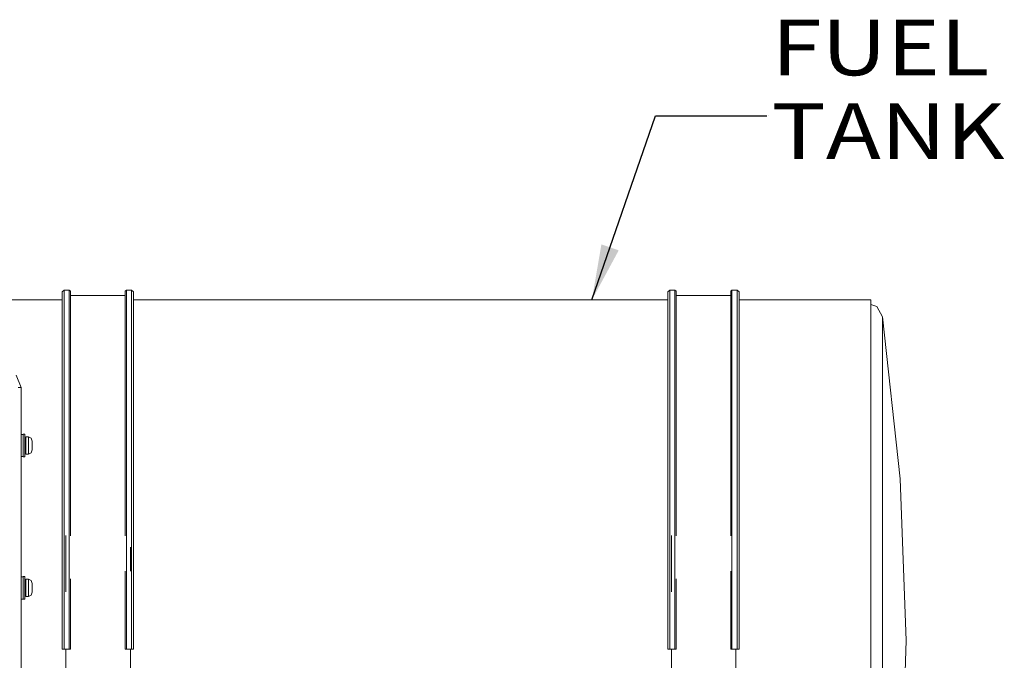
# Model space of a CAD drawing. Units: millimetres. Extents: x 663 to 9485, y -1526 to 1647.
# Drawn here: x 4876 to 5760, y 796 to 1372 of the extents above; entities that cross this region are included whole.
import ezdxf

# ---------------------------------------------------------------- set-up
doc = ezdxf.new("R2010")
doc.units = ezdxf.units.MM
doc.layers.add('1', color=7, linetype='Continuous', true_color=0xffffff)
doc.styles.add('blockfont', font='simplex.shx')
doc.dimstyles.get("Standard").update_dxf_attribs({"dimtxt": 0.18, "dimasz": 0.18, "dimexe": 0.18, "dimexo": 0.0625, "dimgap": 0.09, "dimtad": 0, "dimtih": 1, "dimtoh": 1, "dimdec": 4, "dimzin": 0, "dimdsep": 46, "dimtxsty": 'Standard', "dimcen": 0.09, "dimadec": 0, "dimazin": 0, "dimtfac": 1, "dimtdec": 4, "dimtofl": 0, "dimtmove": 0, "dimatfit": 3, "dimfxl": 1, "dimtolj": 1, "dimtzin": 0, "dimarcsym": 0})

# ---------------------------------------------------------------- blocks, each defined once
blk = doc.blocks.new('LABLE3D_2', base_point=(5546.738908, 1285.342535))
at = {"layer": '1', "color": 18, "linetype": 'Continuous', "lineweight": 18, "insert": (5550.976408, 1246.446702), "char_height": 50, "attachment_point": 7, "line_spacing_factor": 0.903614, "style": 'blockfont'}
blk.add_mtext('\\W1.1916;FUEL TANK', dxfattribs=at)

msp = doc.modelspace()

# ---------------------------------------------------------------- linework, layer by layer
at = {"layer": '1', "color": 18, "lineweight": 13}
msp.add_line((5548.326408, 1285.342535), (5548.326408, 1285.342535), dxfattribs=at)
at = {"layer": '1', "color": 18, "linetype": 'Continuous', "lineweight": 13}
for p, q in [((4915.489197, 1128.762782), (4913.711071, 1126.98704)), ((4913.711071, 1125.344574), (4913.711071, 1126.98704)), ((4913.711071, 1115.252793), (4913.711071, 1125.344574)), ((4915.489197, 1128.762782), (4915.489197, 1127.111018)), ((4920.05825, 1128.762782), (4915.489197, 1128.762782)), ((4915.489197, 1127.111018), (4915.489197, 1116.961539)), ((4920.05825, 1128.762782), (4921.201229, 1127.621233)), ((4920.05825, 1127.111018), (4920.05825, 1128.762782)), ((4920.05825, 1116.961539), (4920.05825, 1127.111018)), ((4921.201229, 1125.97543), (4921.201229, 1127.621233)), ((4921.201229, 1115.863144), (4921.201229, 1125.97543)), ((4970.229149, 1123.8814), (4921.201229, 1123.8814)), ((4971.372128, 1128.762782), (4970.229149, 1127.621233)), ((4970.229149, 1125.97543), (4970.229149, 1127.621233)), ((4970.229149, 1115.863144), (4970.229149, 1125.97543)), ((4971.372128, 1128.762782), (4971.372128, 1127.111018)), ((4975.941181, 1128.762782), (4971.372128, 1128.762782)), ((4971.372128, 1127.111018), (4971.372128, 1116.961539)), ((4975.941181, 1127.111018), (4975.941181, 1128.762782)), ((4977.719307, 1126.98704), (4975.941181, 1128.762782)), ((4975.941181, 1116.961539), (4975.941181, 1127.111018)), ((4977.719307, 1126.98704), (4977.719307, 1125.344574)), ((4977.719307, 1125.344574), (4977.719307, 1115.252793)), ((5459.489346, 1128.762901), (5457.71122, 1126.987159)), ((5457.71122, 1125.344694), (5457.71122, 1126.987159)), ((5457.71122, 1115.252912), (5457.71122, 1125.344694)), ((5459.489346, 1128.762901), (5459.489346, 1127.111018)), ((5464.057922, 1128.762901), (5459.489346, 1128.762901)), ((5459.489346, 1127.111018), (5459.489346, 1116.961539)), ((5464.057922, 1128.762901), (5465.201378, 1127.621353)), ((5464.057922, 1127.111018), (5464.057922, 1128.762901)), ((5464.057922, 1116.961539), (5464.057922, 1127.111018)), ((5465.201378, 1125.975549), (5465.201378, 1127.621353)), ((5465.201378, 1115.863144), (5465.201378, 1125.975549)), ((5514.229268, 1123.8814), (5465.201378, 1123.8814)), ((5515.372247, 1128.762901), (5514.229268, 1127.621353)), ((5514.229268, 1125.975549), (5514.229268, 1127.621353)), ((5514.229268, 1115.863144), (5514.229268, 1125.975549)), ((5515.372247, 1128.762901), (5515.372247, 1127.111018)), ((5519.9413, 1128.762901), (5515.372247, 1128.762901)), ((5515.372247, 1127.111018), (5515.372247, 1116.961539)), ((5519.9413, 1127.111018), (5519.9413, 1128.762901)), ((5521.718949, 1126.987159), (5519.9413, 1128.762901)), ((5519.9413, 1116.961539), (5519.9413, 1127.111018)), ((5521.718949, 1126.987159), (5521.718949, 1125.344694)), ((5521.718949, 1125.344694), (5521.718949, 1115.252912)), ((4864.200115, 1120.008051), (4913.711071, 1120.008051)), ((4913.711071, 1096.988261), (4913.711071, 1115.252793)), ((4915.489197, 1116.961539), (4915.489197, 1098.592103)), ((4920.05825, 1098.592103), (4920.05825, 1116.961539)), ((4921.201229, 1097.560942), (4921.201229, 1115.863144)), ((4970.229149, 1097.560942), (4970.229149, 1115.863144)), ((4971.372128, 1116.961539), (4971.372128, 1098.592103)), ((4975.941181, 1098.592103), (4975.941181, 1116.961539)), ((4977.719307, 1120.008051), (5457.71122, 1120.008051)), ((4977.719307, 1115.252793), (4977.719307, 1096.988261)), ((5457.71122, 1096.988261), (5457.71122, 1115.252912)), ((5459.489346, 1116.961539), (5459.489346, 1098.592222)), ((5464.057922, 1098.592222), (5464.057922, 1116.961539)), ((5465.201378, 1097.561061), (5465.201378, 1115.863144)), ((5514.229268, 1097.561061), (5514.229268, 1115.863144)), ((5515.372247, 1116.961539), (5515.372247, 1098.592222)), ((5519.9413, 1098.592222), (5519.9413, 1116.961539)), ((5521.718949, 1120.008051), (5640.256852, 1120.008051)), ((5521.718949, 1115.252912), (5521.718949, 1096.988261)), ((5640.256852, 1095.159471), (5640.256852, 1120.008051)), ((5640.256852, 1115.84172), (5645.510167, 1113.894761)), ((5640.256852, 1115.84172), (5645.510167, 1113.894761)), ((5650.547951, 1104.762495), (5645.510167, 1113.894761)), ((4913.711071, 1071.050465), (4913.711071, 1096.988261)), ((4915.489197, 1098.592103), (4915.489197, 1072.506011)), ((4920.05825, 1072.506011), (4920.05825, 1098.592103)), ((4921.201229, 1071.570456), (4921.201229, 1097.560942)), ((4970.229149, 1071.570456), (4970.229149, 1097.560942)), ((4971.372128, 1098.592103), (4971.372128, 1072.506011)), ((4975.941181, 1072.506011), (4975.941181, 1098.592103)), ((4977.719307, 1096.988261), (4977.719307, 1071.050465)), ((5457.71122, 1071.050584), (5457.71122, 1096.988261)), ((5459.489346, 1098.592222), (5459.489346, 1072.50613)), ((5464.057922, 1072.50613), (5464.057922, 1098.592222)), ((5465.201378, 1071.570456), (5465.201378, 1097.561061)), ((5514.229268, 1071.570456), (5514.229268, 1097.561061)), ((5515.372247, 1098.592222), (5515.372247, 1072.50613)), ((5519.9413, 1072.50613), (5519.9413, 1098.592222)), ((5521.718949, 1096.988261), (5521.718949, 1071.050584)), ((5650.547951, 1104.762495), (5666.635007, 958.990097)), ((5650.547951, 1102.931201), (5650.547951, 1104.762495)), ((5650.547951, 1096.81946), (5650.547951, 1102.931201)), ((5650.547951, 1096.81946), (5650.547951, 1085.968554)), ((5640.256852, 1095.159471), (5640.256852, 1039.796174)), ((5650.547951, 1081.150115), (5650.547951, 1085.968554)), ((5650.547951, 1081.150115), (5650.547951, 1058.181942)), ((4913.711071, 1038.150132), (4913.711071, 1071.050465)), ((4915.489197, 1072.506011), (4915.489197, 1039.417326)), ((4920.05825, 1039.417326), (4920.05825, 1072.506011)), ((4921.201229, 1038.60265), (4921.201229, 1071.570456)), ((4970.229149, 1038.60265), (4970.229149, 1071.570456)), ((4971.372128, 1072.506011), (4971.372128, 1039.417326)), ((4975.941181, 1039.417326), (4975.941181, 1072.506011)), ((4977.719307, 1071.050465), (4977.719307, 1038.150132)), ((5457.71122, 1038.150251), (5457.71122, 1071.050584)), ((5459.489346, 1072.50613), (5459.489346, 1039.417446)), ((5464.057922, 1039.417446), (5464.057922, 1072.50613)), ((5465.201378, 1038.602769), (5465.201378, 1071.570456)), ((5514.229268, 1038.602769), (5514.229268, 1071.570456)), ((5515.372247, 1072.50613), (5515.372247, 1039.417446)), ((5519.9413, 1039.417446), (5519.9413, 1072.50613)), ((5521.718949, 1071.050584), (5521.718949, 1038.150251)), ((5650.547951, 1053.627908), (5650.547951, 1058.181942)), ((5650.547951, 1028.541267), (5650.547951, 1053.627908)), ((4876.999855, 1041.056216), (4872.37215, 1052.22851)), ((4876.999855, 1041.056216), (4874.129772, 1041.056216)), ((4876.999855, 1041.056216), (4876.999855, 1018.528044)), ((4913.711071, 999.187768), (4913.711071, 1038.150132)), ((4915.489197, 1039.417326), (4915.489197, 1000.232041)), ((4920.05825, 1000.232041), (4920.05825, 1039.417326)), ((4921.201229, 999.560773), (4921.201229, 1038.60265)), ((4970.229149, 999.560773), (4970.229149, 1038.60265)), ((4971.372128, 1039.417326), (4971.372128, 1000.232041)), ((4975.941181, 1000.232041), (4975.941181, 1039.417326)), ((4977.719307, 999.187768), (4977.719307, 1038.150132)), ((5457.71122, 999.187768), (5457.71122, 1038.150251)), ((5459.489346, 1039.417446), (5459.489346, 1000.23216)), ((5464.057922, 1000.23216), (5464.057922, 1039.417446)), ((5465.201378, 999.560773), (5465.201378, 1038.602769)), ((5514.229268, 999.560773), (5514.229268, 1038.602769)), ((5515.372247, 1039.417446), (5515.372247, 1000.23216)), ((5519.9413, 1000.23216), (5519.9413, 1039.417446)), ((5521.718949, 999.187768), (5521.718949, 1038.150251)), ((5640.256852, 1039.796174), (5640.256852, 959.917665)), ((5650.547951, 1028.541267), (5650.547951, 1006.687939)), ((4876.999855, 925.999999), (4876.999855, 1018.528044)), ((4915.489197, 1000.232041), (4915.489197, 956.023037)), ((4920.05825, 956.023037), (4920.05825, 1000.232041)), ((4921.201229, 967.13233), (4921.201229, 999.560773)), ((4970.229149, 967.13233), (4970.229149, 999.560773)), ((4971.372128, 1000.232041), (4971.372128, 956.023037)), ((4975.941181, 956.023037), (4975.941181, 1000.232041)), ((5459.489346, 1000.23216), (5459.489346, 956.023037)), ((5464.057922, 956.023037), (5464.057922, 1000.23216)), ((5465.201378, 967.13233), (5465.201378, 999.560773)), ((5514.229268, 967.13233), (5514.229268, 999.560773)), ((5515.372247, 1000.23216), (5515.372247, 956.023037)), ((5519.9413, 956.023037), (5519.9413, 1000.23216)), ((5650.547951, 993.036687), (5650.547951, 1006.687939)), ((4878.587723, 999.000013), (4876.999855, 999.000013)), ((4878.587723, 999.249995), (4878.587723, 988.999963)), ((4880.087376, 999.249995), (4878.587723, 999.249995)), ((4880.087376, 999.249995), (4880.087376, 988.999963)), ((4880.587578, 992.999971), (4880.087376, 992.999971)), ((4881.087303, 993.499994), (4880.587578, 992.999971)), ((4880.587578, 992.999971), (4880.587578, 988.999963)), ((4881.087303, 988.999963), (4881.087303, 996.874988)), ((4883.387566, 996.874988), (4881.087303, 996.874988)), ((4883.387566, 996.874988), (4885.86235, 995.696127)), ((4883.387566, 996.874988), (4883.387566, 996.276379)), ((4883.387566, 996.276379), (4883.387566, 989.598572)), ((4886.88755, 992.87498), (4885.86235, 995.696127)), ((4886.88755, 992.87498), (4886.88755, 991.740048)), ((4886.88755, 991.740048), (4886.88755, 989.483178)), ((4913.711071, 955.230415), (4913.711071, 999.187768)), ((4977.719307, 999.187768), (4977.719307, 955.230415)), ((5457.71122, 955.230415), (5457.71122, 999.187768)), ((5521.718949, 999.187768), (5521.718949, 955.230415)), ((5650.547951, 993.036687), (5650.547951, 952.636719)), ((4878.587723, 988.999963), (4878.587723, 978.74999)), ((4880.087376, 978.74999), (4880.087376, 988.999963)), ((4880.587578, 985.000014), (4880.087376, 985.000014)), ((4880.587578, 988.999963), (4880.587578, 985.000014)), ((4881.087303, 984.499991), (4880.587578, 985.000014)), ((4881.087303, 988.999963), (4881.087303, 981.124997)), ((4883.387566, 989.598572), (4883.387566, 988.999963)), ((4883.387566, 985.63236), (4883.387566, 988.999963)), ((4883.387566, 985.63236), (4883.387566, 981.899321)), ((4883.387566, 981.124997), (4885.86235, 982.406378)), ((4883.387566, 981.899321), (4883.387566, 981.124997)), ((4886.88755, 985.125005), (4885.86235, 982.406378)), ((4886.88755, 989.483178), (4886.88755, 988.999963)), ((4886.88755, 986.259937), (4886.88755, 988.999963)), ((4886.88755, 985.381246), (4886.88755, 986.259937)), ((4886.88755, 985.125005), (4886.88755, 985.381246)), ((4878.587723, 978.999972), (4876.999855, 978.999972)), ((4880.087376, 978.74999), (4878.587723, 978.74999)), ((4883.387566, 981.124997), (4881.087303, 981.124997)), ((4921.201229, 955.513477), (4921.201229, 967.13233)), ((4970.229149, 955.513477), (4970.229149, 967.13233)), ((5465.201378, 955.513477), (5465.201378, 967.13233)), ((5514.229268, 955.513477), (5514.229268, 967.13233)), ((4913.711071, 907.481313), (4913.711071, 955.230415)), ((4915.489197, 956.023037), (4915.489197, 908.000648)), ((4920.05825, 908.000648), (4920.05825, 956.023037)), ((4921.201229, 907.666802), (4921.201229, 955.513477)), ((4970.229149, 907.666802), (4970.229149, 955.513477)), ((4971.372128, 956.023037), (4971.372128, 908.000648)), ((4975.941181, 908.000648), (4975.941181, 956.023037)), ((4977.719307, 955.230415), (4977.719307, 907.481313)), ((5457.71122, 907.481313), (5457.71122, 955.230415)), ((5459.489346, 956.023037), (5459.489346, 908.000648)), ((5464.057922, 908.000648), (5464.057922, 956.023037)), ((5465.201378, 907.666802), (5465.201378, 955.513477)), ((5514.229268, 907.666802), (5514.229268, 955.513477)), ((5515.372247, 956.023037), (5515.372247, 908.000648)), ((5519.9413, 908.000648), (5519.9413, 956.023037)), ((5521.718949, 955.230415), (5521.718949, 907.481313)), ((5640.256852, 959.917665), (5640.256852, 864.180028)), ((5666.635007, 958.990097), (5672.007054, 813.569009)), ((5650.547951, 949.243307), (5650.547951, 952.636719)), ((5650.547951, 908.443391), (5650.547951, 949.243307)), ((4876.999855, 925.999999), (4876.999855, 844.598234)), ((4913.711071, 857.248008), (4913.711071, 907.481313)), ((4915.489197, 908.000648), (4915.489197, 857.479811)), ((4916.999817, 876.11562), (4916.999817, 908.000648)), ((4920.05825, 876.11562), (4920.05825, 908.000648)), ((4971.372128, 908.000648), (4971.372128, 876.11562)), ((4975.941181, 857.479811), (4975.941181, 908.000648)), ((4977.719307, 857.248008), (4977.719307, 907.481313)), ((5457.71122, 857.248008), (5457.71122, 907.481313)), ((5459.489346, 908.000648), (5459.489346, 857.479811)), ((5460.999966, 876.11562), (5460.999966, 908.000648)), ((5464.057922, 876.11562), (5464.057922, 908.000648)), ((5515.372247, 908.000648), (5515.372247, 876.11562)), ((5519.9413, 857.479811), (5519.9413, 908.000648)), ((5521.718949, 857.248008), (5521.718949, 907.481313)), ((5650.547951, 908.443391), (5650.547951, 883.251429)), ((4974.999905, 876.11562), (4974.999905, 897.592786)), ((4916.999817, 876.11562), (4916.999817, 857.479811)), ((4920.05825, 857.479811), (4920.05825, 876.11562)), ((4970.229149, 857.330799), (4970.229149, 876.11562)), ((4971.372128, 876.11562), (4971.372128, 857.479811)), ((5460.999966, 876.11562), (5460.999966, 857.479811)), ((5464.057922, 857.479811), (5464.057922, 876.11562)), ((5514.229268, 857.330799), (5514.229268, 876.11562)), ((5515.372247, 876.11562), (5515.372247, 857.479811)), ((5650.547951, 861.66209), (5650.547951, 883.251429)), ((4878.587723, 870.994627), (4876.999855, 870.994627)), ((4878.587723, 871.244669), (4878.587723, 860.994637)), ((4880.087376, 871.244669), (4878.587723, 871.244669)), ((4880.087376, 871.244669), (4880.087376, 860.994637)), ((4881.087303, 860.994637), (4881.087303, 868.869662)), ((4883.387566, 868.869662), (4881.087303, 868.869662)), ((4883.387566, 868.869662), (4885.86235, 867.690742)), ((4883.387566, 868.869662), (4883.387566, 868.271053)), ((4883.387566, 868.271053), (4883.387566, 861.593246)), ((4886.88755, 864.869654), (4885.86235, 867.690742)), ((4921.201229, 857.330799), (4921.201229, 869.084869)), ((5465.201378, 857.330799), (5465.201378, 869.084866)), ((4878.587723, 860.994637), (4878.587723, 850.744665)), ((4880.587578, 864.994645), (4880.087376, 864.994645)), ((4880.087376, 850.744665), (4880.087376, 860.994637)), ((4881.087303, 865.494668), (4880.587578, 864.994645)), ((4880.587578, 864.994645), (4880.587578, 860.994637)), ((4880.587578, 860.994637), (4880.587578, 856.994629)), ((4881.087303, 860.994637), (4881.087303, 853.119612)), ((4883.387566, 861.593246), (4883.387566, 860.994637)), ((4883.387566, 857.626975), (4883.387566, 860.994637)), ((4886.88755, 864.869654), (4886.88755, 863.734663)), ((4886.88755, 863.734663), (4886.88755, 861.477852)), ((4886.88755, 861.477852), (4886.88755, 860.994637)), ((4886.88755, 858.254611), (4886.88755, 860.994637)), ((4886.88755, 857.37592), (4886.88755, 858.254611)), ((5640.256852, 864.180028), (5640.256852, 762.957931)), ((5650.547951, 861.66209), (5650.547951, 813.569009)), ((4878.587723, 850.994647), (4876.999855, 850.994647)), ((4880.087376, 850.744665), (4878.587723, 850.744665)), ((4880.587578, 856.994629), (4880.087376, 856.994629)), ((4881.087303, 856.494665), (4880.587578, 856.994629)), ((4883.387566, 853.119612), (4881.087303, 853.119612)), ((4883.387566, 857.626975), (4883.387566, 853.893936)), ((4883.387566, 853.119612), (4885.86235, 854.401052)), ((4883.387566, 853.893936), (4883.387566, 853.119612)), ((4886.88755, 857.11962), (4885.86235, 854.401052)), ((4886.88755, 857.11962), (4886.88755, 857.37592)), ((4913.711071, 857.248008), (4913.711071, 805.905759)), ((4915.489197, 857.479811), (4915.489197, 805.843711)), ((4920.05825, 857.479811), (4920.05825, 805.843711)), ((4921.201229, 805.883586), (4921.201229, 857.330799)), ((4970.229149, 805.883586), (4970.229149, 857.330799)), ((4971.372128, 857.479811), (4971.372128, 805.843711)), ((4975.941181, 857.479811), (4975.941181, 805.843711)), ((4977.719307, 857.248008), (4977.719307, 805.905759)), ((5457.71122, 857.248008), (5457.71122, 805.905759)), ((5459.489346, 857.479811), (5459.489346, 805.843711)), ((5464.057922, 857.479811), (5464.057922, 805.843711)), ((5465.201378, 805.883586), (5465.201378, 857.330799)), ((5514.229268, 805.883586), (5514.229268, 857.330799)), ((5515.372247, 857.479811), (5515.372247, 805.843711)), ((5519.9413, 857.479811), (5519.9413, 805.843711)), ((5521.718949, 857.248008), (5521.718949, 805.905759)), ((4876.999855, 844.598234), (4876.999855, 723.969877)), ((4915.489197, 805.843711), (4913.711071, 805.905759)), ((4920.05825, 805.843711), (4915.489197, 805.843711)), ((4916.999817, 805.843711), (4916.999817, 779.056787)), ((4921.201229, 805.883586), (4920.05825, 805.843711)), ((4971.372128, 805.843711), (4970.229149, 805.883586)), ((4975.941181, 805.843711), (4971.372128, 805.843711)), ((4974.999905, 805.843711), (4974.999905, 779.056787)), ((4977.719307, 805.905759), (4975.941181, 805.843711)), ((5459.489346, 805.843711), (5457.71122, 805.905759)), ((5464.057922, 805.843711), (5459.489346, 805.843711)), ((5460.999966, 805.843711), (5460.999966, 779.056787)), ((5465.201378, 805.883586), (5464.057922, 805.843711)), ((5515.372247, 805.843711), (5514.229268, 805.883586)), ((5519.9413, 805.843711), (5515.372247, 805.843711)), ((5519.000024, 805.843711), (5519.000024, 779.056787)), ((5521.718949, 805.905759), (5519.9413, 805.843711)), ((5650.547951, 813.569009), (5650.547951, 765.475869)), ((5666.635007, 668.147862), (5672.007054, 813.569009))]:
    msp.add_line(p, q, dxfattribs=at)

# ---------------------------------------------------------------- block references
msp.add_blockref('LABLE3D_2', (5546.738908, 1285.342535), dxfattribs=at)

# ---------------------------------------------------------------- leaders
msp.add_leader([(5389.562544, 1119.825899), (5446.738908, 1285.342535), (5546.738908, 1285.342535)], dimstyle='Standard', override={"dimasz": 50}, dxfattribs=at)

doc.saveas('drawing.dxf')
